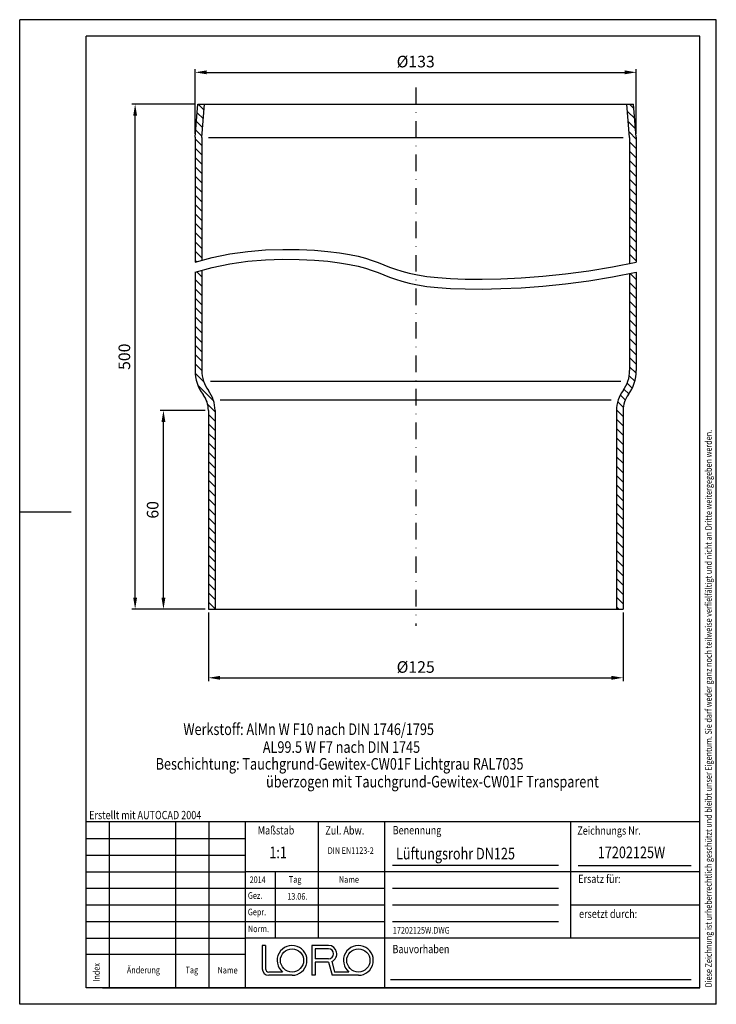
# Model space of a CAD drawing. Extents: x 0 to 210, y 0 to 297.
import ezdxf
from ezdxf.enums import TextEntityAlignment as Align

# ---------------------------------------------------------------- set-up
doc = ezdxf.new("R2010")
doc.units = 0
doc.header["$LTSCALE"] = 10
doc.header["$MEASUREMENT"] = 0
doc.linetypes.add('STRICHPUNKT', pattern=[1, 0.5, -0.25, 0, -0.25])
for name, color, linetype in [('BEM', 7, 'Continuous'), ('HILF', 2, 'Continuous'), ('MITTEL', 2, 'STRICHPUNKT'), ('SCHRAFF', 7, 'Continuous'), ('STEMPEL', 3, 'Continuous'), ('TEXT', 7, 'Continuous'), ('VOLL', 1, 'Continuous')]:
    doc.layers.add(name, color=color, linetype=linetype)
doc.styles.add('GREEKS', font='SIMPLEX.shx', dxfattribs={"width": 0.8})
doc.styles.get("Standard").update_dxf_attribs({"font": 'simplex.shx', "width": 0.8})
doc.dimstyles.get("Standard").update_dxf_attribs({"dimtxt": 0.18, "dimasz": 0.18, "dimexe": 0.18, "dimexo": 0.0625, "dimgap": 0.09, "dimtad": 0, "dimtih": 1, "dimtoh": 1, "dimdec": 4, "dimzin": 0, "dimdsep": 46, "dimtxsty": 'STANDARD', "dimcen": 0.09, "dimadec": 0, "dimazin": 0, "dimtfac": 1, "dimtdec": 4, "dimtofl": 0, "dimtmove": 0, "dimatfit": 3, "dimfxl": 1, "dimtolj": 1, "dimtzin": 0, "dimarcsym": 0})

# ---------------------------------------------------------------- blocks, each defined once
blk = doc.blocks.new('LOGO')
for p, q in [((2.6, -4.77), (2.6, -11.77)), ((3.6, -4.77), (2.6, -4.77)), ((3.6, -4.77), (3.6, -11.77)), ((17.6, -4.77), (17.6, -13.77)), ((22.6, -4.77), (17.6, -4.77)), ((22.6, -5.77), (18.6, -5.77)), ((18.6, -5.77), (18.6, -8.77)), ((22.6, -8.77), (18.6, -8.77)), ((22.6, -9.77), (18.6, -9.77)), ((18.6, -9.77), (18.6, -13.77)), ((22.6, -9.77), (23.67, -13.77)), ((23.57, -9.51), (24.44, -12.77)), ((8.77, -12.77), (4.6, -12.77)), ((11.6, -13.77), (4.6, -13.77)), ((18.6, -13.77), (17.6, -13.77)), ((31.6, -13.77), (23.67, -13.77)), ((28.77, -12.77), (24.44, -12.77))]:
    blk.add_line(p, q)
for centre in [(11.6, -9.27), (31.6, -9.27)]:
    blk.add_circle(centre, 3.5)
for centre, radius, start, end in [((11.6, -9.27), 4.5, 270, 231.0576), ((22.6, -7.27), 2.5, 270, 270), ((22.6, -7.27), 2.5, 293.1162, 90), ((22.6, -7.27), 1.5, 270, 90), ((31.6, -9.27), 4.5, 270, 231.0576), ((4.6, -11.77), 2, 180, 270), ((4.6, -11.77), 1, 180, 270)]:
    blk.add_arc(centre, radius, start, end)
blk = doc.blocks.new('*D3')
at = {"layer": 'BEM', "color": 0, "lineweight": -2, "transparency": 16777216}
for p, q in [((55.88, 179.15), (42.33, 179.15)), ((43.33, 122.65), (43.33, 175.65)), ((55.88, 119.15), (42.33, 119.15))]:
    blk.add_line(p, q, dxfattribs=at)
at = {"layer": 'BEM', "color": 0, "transparency": 16777216}
for points in [[(42.75, 175.65), (43.92, 175.65), (43.33, 179.15)], [(42.75, 122.65), (43.92, 122.65), (43.33, 119.15)]]:
    blk.add_solid(points, dxfattribs=at)
at = {"layer": 'DEFPOINTS', "color": 0, "transparency": 16777216}
for p in [(43.33, 179.15), (56.88, 179.15), (56.88, 119.15)]:
    blk.add_point(p, dxfattribs=at)
at = {"layer": 'BEM', "color": 1, "transparency": 16777216, "insert": (40.08, 149.15), "char_height": 3.5, "attachment_point": 5, "rotation": 90}
blk.add_mtext('\\A1;60', dxfattribs=at)
blk = doc.blocks.new('*D4')
at = {"layer": 'BEM', "color": 0, "lineweight": -2, "transparency": 16777216}
for p, q in [((52.75, 271.5), (33.8, 271.5)), ((34.8, 122.65), (34.8, 268)), ((55.88, 119.15), (33.8, 119.15))]:
    blk.add_line(p, q, dxfattribs=at)
at = {"layer": 'BEM', "color": 0, "transparency": 16777216}
for points in [[(34.22, 268), (35.38, 268), (34.8, 271.5)], [(34.22, 122.65), (35.38, 122.65), (34.8, 119.15)]]:
    blk.add_solid(points, dxfattribs=at)
at = {"layer": 'DEFPOINTS', "color": 0, "transparency": 16777216}
for p in [(34.8, 271.5), (53.75, 271.5), (56.88, 119.15)]:
    blk.add_point(p, dxfattribs=at)
at = {"layer": 'BEM', "color": 1, "transparency": 16777216, "insert": (31.55, 195.33), "char_height": 3.5, "attachment_point": 5, "rotation": 90}
blk.add_mtext('\\A1;500', dxfattribs=at)
blk = doc.blocks.new('*D1')
at = {"layer": 'BEM', "color": 0, "lineweight": -2, "transparency": 16777216}
for p, q in [((52.88, 262.59), (52.88, 282.12)), ((56.38, 281.12), (182.38, 281.12)), ((185.88, 262.59), (185.88, 282.12))]:
    blk.add_line(p, q, dxfattribs=at)
at = {"layer": 'BEM', "color": 0, "transparency": 16777216}
for points in [[(56.38, 281.71), (56.38, 280.54), (52.88, 281.12)], [(182.38, 281.71), (182.38, 280.54), (185.88, 281.12)]]:
    blk.add_solid(points, dxfattribs=at)
at = {"layer": 'DEFPOINTS', "color": 0, "transparency": 16777216}
for p in [(185.88, 281.12), (52.88, 261.59), (185.88, 261.59)]:
    blk.add_point(p, dxfattribs=at)
at = {"layer": 'BEM', "color": 1, "transparency": 16777216, "insert": (119.38, 284.37), "char_height": 3.5, "attachment_point": 5}
blk.add_mtext('\\A1;%%c133', dxfattribs=at)
blk = doc.blocks.new('*D2')
at = {"layer": 'BEM', "color": 0, "lineweight": -2, "transparency": 16777216}
for p, q in [((56.88, 118.15), (56.88, 97.49)), ((181.88, 118.15), (181.88, 97.49)), ((60.38, 98.49), (178.38, 98.49))]:
    blk.add_line(p, q, dxfattribs=at)
at = {"layer": 'BEM', "color": 0, "transparency": 16777216}
for points in [[(60.38, 99.07), (60.38, 97.9), (56.88, 98.49)], [(178.38, 99.07), (178.38, 97.9), (181.88, 98.49)]]:
    blk.add_solid(points, dxfattribs=at)
at = {"layer": 'DEFPOINTS', "color": 0, "transparency": 16777216}
for p in [(56.88, 119.15), (181.88, 119.15), (181.88, 98.49)]:
    blk.add_point(p, dxfattribs=at)
at = {"layer": 'BEM', "color": 1, "transparency": 16777216, "insert": (119.38, 101.74), "char_height": 3.5, "attachment_point": 5}
blk.add_mtext('\\A1;%%c125', dxfattribs=at)

msp = doc.modelspace()

# ---------------------------------------------------------------- hatches: boundary and pattern name
at = {"layer": 'SCHRAFF'}
h = msp.add_hatch(dxfattribs=at)
h.set_pattern_fill('_USER', color=256, scale=2, angle=135, style=0, pattern_type=0)
h.set_pattern_definition([(135, (0, 0), (-1.414214, -1.414214), [])])
h.paths.add_polyline_path([(185.883, 261.589), (185.016, 271.502), (183.008, 271.502), (183.883, 261.502), (183.883, 223.43), (185.883, 223.826)])
h.paths.add_polyline_path([(54.883, 261.502), (55.758, 271.502), (53.75, 271.502), (52.883, 261.589), (52.883, 223.826), (54.883, 224.399)])
h.paths.add_polyline_path([(54.883, 221.399), (52.883, 220.826), (52.883, 191.153, 0.1622777), (55.283, 183.953, -0.1622777), (56.883, 179.153), (56.883, 119.153), (58.883, 119.153), (58.883, 179.153, 0.1622777), (56.883, 185.153, -0.1622777), (54.883, 191.153)])
h.paths.add_polyline_path([(183.883, 191.153, -0.1622777), (181.883, 185.153, 0.1622777), (179.883, 179.153), (179.883, 119.153), (181.883, 119.153), (181.883, 179.153, -0.1622777), (183.483, 183.953, 0.1622777), (185.883, 191.153), (185.883, 220.826), (183.883, 220.43)])

# ---------------------------------------------------------------- linework, layer by layer
at = {"layer": 'HILF'}
for p, q in [((0, 0), (0, 297)), ((210, 297), (0, 297)), ((210, 0), (210, 297)), ((56.89, 261.502), (181.875, 261.502)), ((57.534, 187.991), (181.231, 187.991)), ((60.459, 182.315), (178.307, 182.315)), ((15.544, 148.5), (0, 148.5)), ((20, 50), (68, 50)), ((20, 45), (68, 45)), ((112.387, 42.019), (162.418, 42.019)), ((168.362, 41.89), (202.429, 41.89)), ((20, 40), (68, 40)), ((20, 35), (68, 35)), ((68, 35), (110, 35)), ((112.387, 35), (162.418, 35)), ((20, 30), (68, 30)), ((68, 30), (110, 30)), ((112.387, 30), (162.418, 30)), ((20, 25), (68, 25)), ((68, 25), (110, 25)), ((112.387, 25), (162.418, 25)), ((20, 20), (68, 20)), ((111.745, 7.447), (202.429, 7.447)), ((210, 0), (0, 0))]:
    msp.add_line(p, q, dxfattribs=at)
for points in [[(52.883, 223.826), (58.019, 225.299), (63.342, 226.38), (68.738, 227.114), (74.097, 227.544), (79.306, 227.715), (84.253, 227.671), (88.826, 227.455), (92.915, 227.113), (96.438, 226.683), (99.45, 226.182), (102.034, 225.623), (104.274, 225.018), (106.257, 224.38), (108.066, 223.719), (109.786, 223.049), (111.502, 222.382), (113.296, 221.731), (115.246, 221.108), (117.423, 220.529), (119.901, 220.007), (122.755, 219.556), (126.058, 219.191), (129.883, 218.926), (134.304, 218.774), (139.368, 218.751), (145.01, 218.876), (151.139, 219.167), (157.663, 219.646), (164.491, 220.332), (171.531, 221.243), (178.692, 222.402), (185.883, 223.826)], [(52.883, 220.826), (58.019, 222.299), (63.342, 223.38), (68.738, 224.114), (74.097, 224.544), (79.306, 224.715), (84.253, 224.671), (88.826, 224.455), (92.915, 224.113), (96.438, 223.683), (99.45, 223.182), (102.034, 222.623), (104.274, 222.018), (106.257, 221.38), (108.066, 220.719), (109.786, 220.049), (111.502, 219.382), (113.296, 218.731), (115.246, 218.108), (117.423, 217.529), (119.901, 217.007), (122.755, 216.556), (126.058, 216.191), (129.883, 215.926), (134.304, 215.774), (139.368, 215.751), (145.01, 215.876), (151.139, 216.167), (157.663, 216.646), (164.491, 217.332), (171.531, 218.243), (178.692, 219.402), (185.883, 220.826)]]:
    msp.add_lwpolyline(points, dxfattribs=at)
at = {"layer": 'MITTEL'}
msp.add_line((119.383, 276.502), (119.383, 114.153), dxfattribs=at)
at = {"layer": 'STEMPEL'}
for p, q in [((20, 5), (20, 292)), ((205, 292), (20, 292)), ((205, 5), (205, 292)), ((52.883, 261.589), (53.75, 271.502)), ((53.75, 271.502), (185.016, 271.502)), ((54.883, 261.502), (55.758, 271.502)), ((183.883, 261.502), (183.008, 271.502)), ((185.883, 261.589), (185.016, 271.502)), ((52.883, 261.589), (52.883, 223.826)), ((54.883, 261.502), (54.883, 224.44)), ((183.883, 261.502), (183.883, 223.41)), ((185.883, 261.589), (185.883, 223.826)), ((52.883, 220.826), (52.883, 191.153)), ((54.883, 221.44), (54.883, 191.153)), ((183.883, 220.41), (183.883, 191.153)), ((185.883, 220.826), (185.883, 191.153)), ((56.883, 179.153), (56.883, 119.153)), ((58.883, 179.153), (58.883, 119.153)), ((179.883, 179.153), (179.883, 119.153)), ((181.883, 179.153), (181.883, 119.153)), ((56.883, 119.153), (181.883, 119.153)), ((205, 55), (20, 55)), ((68, 55), (68, 5)), ((110, 55), (110, 5)), ((166, 55), (166, 20)), ((205, 40), (68, 40)), ((205, 20), (68, 20)), ((68, 15), (20, 15)), ((205, 5), (20, 5)), ((25, 5), (205, 5))]:
    msp.add_line(p, q, dxfattribs=at)
for centre, radius, start, end in [((64.883, 191.153), 12, 180, 216.8699), ((64.883, 191.153), 10, 180, 216.8699), ((173.883, 191.153), 10, 323.1301, 0), ((173.883, 191.153), 12, 323.1301, 0), ((48.883, 179.153), 10, 0, 36.8699), ((189.883, 179.153), 10, 143.1301, 180), ((48.883, 179.153), 8, 0, 36.8699), ((189.883, 179.153), 8, 143.1301, 180)]:
    msp.add_arc(centre, radius, start, end, dxfattribs=at)
at = {"layer": 'VOLL'}
for p, q in [((27, 55), (27, 5)), ((47, 55), (47, 5)), ((57, 55), (57, 5)), ((90, 55), (90, 20)), ((77, 40), (77, 20)), ((166, 30), (205, 30))]:
    msp.add_line(p, q, dxfattribs=at)

# ---------------------------------------------------------------- block references
at = {"layer": 'STEMPEL'}
msp.add_blockref('LOGO', (70.498, 22.511), dxfattribs=at)

# ---------------------------------------------------------------- texts
at = {"layer": 'BEM', "style": 'GREEKS', "width": 0.8}
msp.add_text('Diese Zeichnung ist urheberrechtlich geschützt und bleibt unser Eigentum. Sie darf weder ganz noch teilweise verfielfältigt und nicht an Dritte weitergegeben werden.', height=2, rotation=90, dxfattribs=at).set_placement((208.651, 5.084))
at = {"layer": 'TEXT', "color": 1, "style": 'GREEKS', "width": 0.8}
for s, p in [('Werkstoff: AlMn W F10 nach DIN 1746/1795', (49.35, 81.23)), ('AL99.5 W F7 nach DIN 1745', (73.299, 75.846)), ('Beschichtung: Tauchgrund-Gewitex-CW01F Lichtgrau RAL7035', (40.988, 70.778)), ('überzogen mit Tauchgrund-Gewitex-CW01F Transparent', (74.279, 65.417)), ('1:1', (75.25, 44.075)), ('Lüftungsrohr DN125', (113.447, 43.709))]:
    msp.add_text(s, height=3.5, dxfattribs=at).set_placement(p)
at = {"layer": 'TEXT', "style": 'GREEKS', "width": 0.8}
for s, height, p in [('Erstellt mit AUTOCAD 2004', 2.5, (20.928, 55.836)), ('Maßstab', 2.5, (71.758, 51.231)), ('Zul. Abw.', 2.5, (92.143, 51.209)), ('Benennung', 2.5, (112.439, 51.274)), ('Zeichnungs Nr.', 2.5, (168.089, 51.157)), ('Tag', 2, (81.166, 36.659)), ('Name', 2, (96.231, 36.655)), ('Ersatz für:', 2.5, (168.362, 36.591)), ('2014', 2, (69.311, 36.57)), ('Gez.', 2, (68.792, 31.815)), ('Gepr.', 2, (68.776, 26.845)), ('ersetzt durch:', 2.5, (168.62, 26.037)), ('Norm.', 2, (68.8, 21.765)), ('17202125W.DWG', 2, (112.492, 21.315)), ('Bauvorhaben', 2.5, (112.371, 15.423))]:
    msp.add_text(s, height=height, dxfattribs=at).set_placement(p)
at = {"layer": 'TEXT', "color": 1, "style": 'GREEKS', "width": 0.8}
msp.add_text('17202125W', height=3.5, dxfattribs=at).set_placement((184.429, 44.075), align=Align.CENTER)
at = {"layer": 'TEXT', "style": 'GREEKS', "width": 0.8}
for s, p in [('DIN EN1123-2', (99.808, 45.382)), ('13.06.', (83.704, 31.554)), ('Änderung', (37.302, 9.337)), ('Tag', (51.913, 9.336)), ('Name', (62.668, 9.297))]:
    msp.add_text(s, height=2, dxfattribs=at).set_placement(p, align=Align.CENTER)
msp.add_text('Index', height=2, rotation=90, dxfattribs=at).set_placement((24.133, 6.827))

# ---------------------------------------------------------------- dimensions: what is measured, and where the dimension line sits
at = {"layer": 'BEM'}
for base, p1, p2, picture, middle in [((185.883, 281.124), (52.883, 261.589), (185.883, 261.589), '*D1', (119.383, 284.374)), ((181.883, 98.487), (56.883, 119.153), (181.883, 119.153), '*D2', (119.383, 101.737))]:
    dim = msp.add_linear_dim(base=base, p1=p1, p2=p2, text='%%c<>', dimstyle='Standard', override={"dimtxt": 3.5, "dimasz": 3.5, "dimexe": 1, "dimexo": 1, "dimgap": 1.5, "dimtad": 1, "dimtih": 0, "dimtoh": 0, "dimdec": 2, "dimzin": 8, "dimcen": 1.5, "dimclrt": 1, "dimadec": 2, "dimazin": 2, "dimtfac": 0.5, "dimtdec": 2, "dimtofl": 1, "dimtzin": 8}, dxfattribs=at)
    dim.commit()
    dim.dimension.update_dxf_attribs({"geometry": picture, "text_midpoint": middle})
dim = msp.add_linear_dim(base=(34.799, 271.502), p1=(56.883, 119.153), p2=(53.75, 271.502), angle=90, text='500', dimstyle='Standard', override={"dimtxt": 3.5, "dimasz": 3.5, "dimexe": 1, "dimexo": 1, "dimgap": 1.5, "dimtad": 1, "dimtih": 0, "dimtoh": 0, "dimdec": 2, "dimzin": 8, "dimcen": 1.5, "dimclrt": 1, "dimadec": 2, "dimazin": 2, "dimtfac": 0.5, "dimtdec": 2, "dimtofl": 1, "dimtzin": 8}, dxfattribs=at)
dim.commit()
dim.dimension.update_dxf_attribs({"geometry": '*D4', "text_midpoint": (31.549, 195.327)})
dim = msp.add_linear_dim(base=(43.332, 179.153), p1=(56.883, 119.153), p2=(56.883, 179.153), angle=90, dimstyle='Standard', override={"dimtxt": 3.5, "dimasz": 3.5, "dimexe": 1, "dimexo": 1, "dimgap": 1.5, "dimtad": 1, "dimtih": 0, "dimtoh": 0, "dimdec": 2, "dimzin": 8, "dimcen": 1.5, "dimclrt": 1, "dimadec": 2, "dimazin": 2, "dimtfac": 0.5, "dimtdec": 2, "dimtofl": 1, "dimtzin": 8}, dxfattribs=at)
dim.commit()
dim.dimension.update_dxf_attribs({"geometry": '*D3', "text_midpoint": (40.082, 149.153)})

doc.saveas('drawing.dxf')
